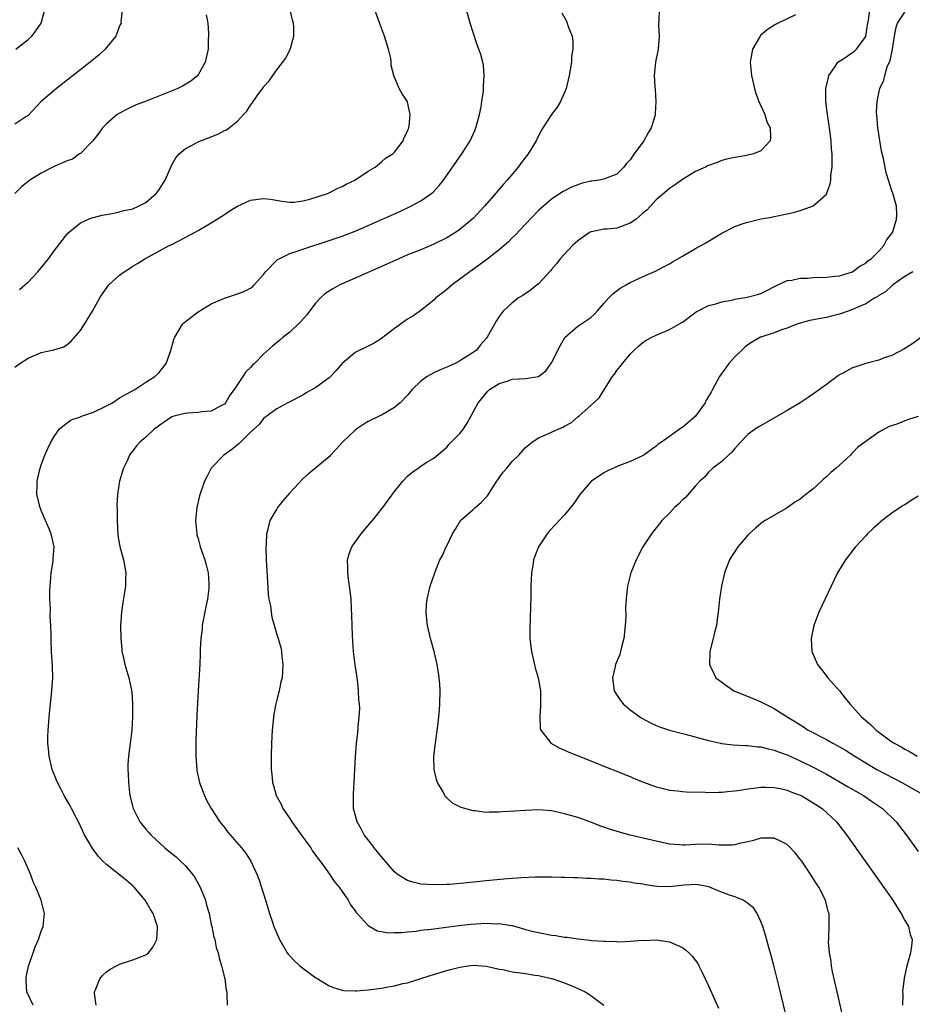
# Model space of a CAD drawing. Units: inches. Extents: x 2619000 to 2622000, y 1464000 to 1467000.
# Drawn here: x 2620144 to 2620280, y 1466693 to 1466844 of the extents above; entities that cross this region are included whole.
import ezdxf

# ---------------------------------------------------------------- set-up
doc = ezdxf.new("R2010")
doc.units = ezdxf.units.IN
doc.header["$MEASUREMENT"] = 0
doc.layers.add('LD26191464_10ft', color=111, linetype='Continuous')

msp = doc.modelspace()

# ---------------------------------------------------------------- linework, layer by layer
at = {"layer": 'LD26191464_10ft'}
for points, elevation in [([(2620159.37, 1466845), (2620159.2, 1466843.2), (2620159.21, 1466843), (2620159, 1466842.55), (2620158.59, 1466841.41), (2620158.42, 1466841), (2620157, 1466839.28), (2620156.79, 1466839), (2620155.86, 1466838.14), (2620154.51, 1466837), (2620149.37, 1466833), (2620149, 1466832.69), (2620147.02, 1466831), (2620145, 1466828.88), (2620144.69, 1466828.69), (2620143, 1466827.56)], 9360), ([(2620143, 1466790.42), (2620143.77, 1466791), (2620145, 1466791.81), (2620147, 1466792.66), (2620148.94, 1466793.06), (2620150.45, 1466793.55), (2620151, 1466793.9), (2620151.59, 1466794.41), (2620153, 1466796.02), (2620153.65, 1466797), (2620154.86, 1466799), (2620155.98, 1466801), (2620156.38, 1466801.62), (2620157.2, 1466802.8), (2620157.37, 1466803), (2620159, 1466804.47), (2620159.71, 1466805), (2620160.51, 1466805.49), (2620161, 1466805.85), (2620161.73, 1466806.27), (2620162.86, 1466807), (2620166.59, 1466809), (2620166.88, 1466809.12), (2620169, 1466810.26), (2620170.44, 1466811), (2620171, 1466811.32), (2620173, 1466812.46), (2620175, 1466813.74), (2620175.73, 1466814.27), (2620177, 1466815.04), (2620179, 1466815.93), (2620181, 1466816.21), (2620182.07, 1466816.07), (2620183.79, 1466815.79), (2620185, 1466815.63), (2620185.65, 1466815.65), (2620187, 1466815.83), (2620188.07, 1466816.07), (2620190.9, 1466817), (2620191, 1466817.05), (2620192.26, 1466817.74), (2620193, 1466818.05), (2620193.61, 1466818.39), (2620194.95, 1466819), (2620197, 1466820.38), (2620198.03, 1466821), (2620199, 1466821.77), (2620199.64, 1466822.36), (2620200.73, 1466823), (2620201, 1466823.27), (2620202.31, 1466825), (2620202.47, 1466825.53), (2620203, 1466826.46), (2620203.12, 1466826.88), (2620203.18, 1466827), (2620203.23, 1466827.23), (2620203.37, 1466829), (2620203, 1466830.92), (2620202.97, 1466831), (2620202.16, 1466832.16), (2620201.72, 1466833), (2620201, 1466834.74), (2620200.91, 1466835), (2620200.5, 1466836.5), (2620200.5, 1466837), (2620200.42, 1466837.58), (2620200.08, 1466839), (2620199.81, 1466839.81), (2620199.46, 1466841), (2620199, 1466842.19), (2620197.97, 1466845)], 9330), ([(2620143.12, 1466839), (2620145, 1466840.46), (2620145.58, 1466841), (2620146.19, 1466841.81), (2620147, 1466843), (2620147.58, 1466845)], 9370), ([(2620143.7, 1466802.3), (2620144.51, 1466803), (2620145, 1466803.44), (2620146.49, 1466805), (2620148.11, 1466807), (2620149, 1466808.22), (2620151.09, 1466810.91), (2620153, 1466812.49), (2620154.12, 1466813), (2620154.75, 1466813.25), (2620155, 1466813.3), (2620156.33, 1466813.67), (2620157.88, 1466813.88), (2620159, 1466814.14), (2620159.66, 1466814.34), (2620161, 1466814.63), (2620161.87, 1466815), (2620163, 1466815.6), (2620164.65, 1466817), (2620165, 1466817.49), (2620165.95, 1466819), (2620167, 1466821.34), (2620167.58, 1466822.42), (2620168.11, 1466823), (2620169, 1466823.79), (2620170.63, 1466824.63), (2620171, 1466824.84), (2620171.38, 1466825), (2620172.56, 1466825.44), (2620173.99, 1466826.01), (2620175, 1466826.56), (2620175.31, 1466826.69), (2620175.72, 1466827), (2620177, 1466828.03), (2620177.95, 1466829), (2620178.45, 1466829.55), (2620179, 1466830.47), (2620179.26, 1466830.74), (2620179.42, 1466831), (2620180.38, 1466832.38), (2620180.91, 1466833.09), (2620181, 1466833.25), (2620181.85, 1466834.15), (2620182.4, 1466835), (2620183, 1466835.84), (2620184.39, 1466837.61), (2620185.07, 1466839), (2620185.09, 1466839.09), (2620185.63, 1466841), (2620185.63, 1466842.37), (2620185.55, 1466843), (2620185.43, 1466843.43), (2620185.08, 1466845)], 9340), ([(2620155.41, 1466693), (2620155.17, 1466694.83), (2620155.17, 1466695), (2620155.32, 1466695.32), (2620155.96, 1466697), (2620156.44, 1466697.56), (2620157, 1466698.06), (2620157.53, 1466698.47), (2620158.52, 1466699), (2620159, 1466699.24), (2620161, 1466699.89), (2620162.47, 1466700.47), (2620163, 1466700.66), (2620163.41, 1466701), (2620164.11, 1466701.89), (2620164.66, 1466703), (2620164.77, 1466704.77), (2620164.81, 1466705), (2620164.11, 1466707), (2620163.68, 1466707.68), (2620162.92, 1466709), (2620161.24, 1466711), (2620161.12, 1466711.12), (2620160.05, 1466712.05), (2620159, 1466712.88), (2620157, 1466714.49), (2620156.43, 1466715), (2620155.73, 1466715.73), (2620154.79, 1466717), (2620153.65, 1466719), (2620152.71, 1466721), (2620152.35, 1466721.65), (2620151.65, 1466723), (2620151.44, 1466723.44), (2620150.51, 1466725), (2620150.02, 1466726.02), (2620149.49, 1466727), (2620149.36, 1466727.36), (2620148.71, 1466729), (2620148.24, 1466731), (2620148.15, 1466732.15), (2620148.05, 1466733), (2620148.04, 1466733.96), (2620148.07, 1466735), (2620148.17, 1466736.17), (2620148.22, 1466737), (2620148.65, 1466741), (2620148.8, 1466743), (2620148.76, 1466744.76), (2620148.61, 1466747), (2620148.56, 1466748.56), (2620148.55, 1466749.45), (2620148.49, 1466751), (2620148.37, 1466752.37), (2620148.41, 1466753.59), (2620148.33, 1466755), (2620148.35, 1466756.35), (2620148.42, 1466757.58), (2620148.55, 1466759), (2620148.82, 1466760.82), (2620148.82, 1466761.18), (2620148.98, 1466763), (2620148.56, 1466765), (2620148.25, 1466765.75), (2620147.47, 1466767.47), (2620147, 1466768.56), (2620146.83, 1466769), (2620146.37, 1466771), (2620146.42, 1466772.42), (2620146.41, 1466773), (2620146.5, 1466773.5), (2620146.84, 1466775), (2620147, 1466775.49), (2620147.56, 1466777), (2620148.01, 1466777.99), (2620148.5, 1466779), (2620149, 1466779.82), (2620149.79, 1466781), (2620151, 1466781.95), (2620151.6, 1466782.4), (2620153, 1466782.87), (2620153.08, 1466782.92), (2620153.31, 1466783), (2620155, 1466783.56), (2620157, 1466784.53), (2620157.91, 1466785), (2620159, 1466785.74), (2620161.33, 1466787), (2620163, 1466788.12), (2620164.38, 1466789), (2620165, 1466789.59), (2620166.11, 1466791), (2620166.82, 1466793), (2620167.3, 1466794.7), (2620167.41, 1466795), (2620168.11, 1466796.11), (2620168.6, 1466797), (2620168.79, 1466797.21), (2620171, 1466798.89), (2620173, 1466800.11), (2620175, 1466800.99), (2620177, 1466801.61), (2620177.99, 1466802.01), (2620179, 1466802.52), (2620179.28, 1466802.72), (2620179.56, 1466803), (2620181, 1466804.57), (2620181.31, 1466805), (2620183.14, 1466806.86), (2620183.38, 1466807), (2620185, 1466807.79), (2620186.15, 1466808.15), (2620187, 1466808.47), (2620191, 1466809.76), (2620191.92, 1466810.08), (2620193, 1466810.45), (2620195, 1466811.22), (2620197, 1466812.07), (2620201.8, 1466814.2), (2620203.49, 1466815), (2620205, 1466815.82), (2620206.71, 1466817), (2620206.87, 1466817.13), (2620207.84, 1466818.16), (2620208.49, 1466819), (2620211.28, 1466823), (2620212.55, 1466825), (2620213.32, 1466826.68), (2620213.44, 1466827), (2620213.99, 1466829), (2620214.22, 1466830.22), (2620214.36, 1466831), (2620214.59, 1466832.59), (2620214.62, 1466833), (2620214.59, 1466833.41), (2620214.71, 1466835), (2620214.58, 1466836.58), (2620214.48, 1466837), (2620214.17, 1466838.17), (2620213.91, 1466839), (2620213.65, 1466839.65), (2620213, 1466841.56), (2620212.54, 1466843), (2620211.99, 1466845)], 9320), ([(2620241.43, 1466845), (2620241.4, 1466843.4), (2620241.34, 1466843), (2620241.34, 1466842.66), (2620241.46, 1466841), (2620241.28, 1466839), (2620240.88, 1466837), (2620240.7, 1466835), (2620240.77, 1466833.23), (2620240.82, 1466832.82), (2620240.93, 1466831), (2620240.82, 1466829.18), (2620240.83, 1466829), (2620240.79, 1466828.79), (2620240.24, 1466827), (2620239.75, 1466826.25), (2620239.11, 1466825), (2620237.62, 1466823), (2620237, 1466822.11), (2620236.45, 1466821.55), (2620236.04, 1466821), (2620235, 1466819.93), (2620233.26, 1466819.26), (2620233, 1466819.14), (2620232.26, 1466819), (2620231.16, 1466818.84), (2620231, 1466818.83), (2620229.53, 1466818.47), (2620229, 1466818.3), (2620228.05, 1466817.95), (2620226.75, 1466817.25), (2620225, 1466816.11), (2620223, 1466814.36), (2620221, 1466812.29), (2620219.42, 1466810.58), (2620219, 1466810.18), (2620218.42, 1466809.58), (2620217.78, 1466809), (2620217, 1466808.33), (2620215.12, 1466806.88), (2620212.5, 1466805), (2620211, 1466803.86), (2620209.79, 1466803), (2620209, 1466802.29), (2620208.26, 1466801.74), (2620207.33, 1466801), (2620207, 1466800.66), (2620205, 1466799.1), (2620203.79, 1466798.21), (2620203, 1466797.76), (2620201, 1466796.35), (2620199, 1466794.81), (2620197.89, 1466794.11), (2620197, 1466793.63), (2620195, 1466792.68), (2620193, 1466791), (2620192.1, 1466789.9), (2620191.23, 1466789), (2620191, 1466788.79), (2620189, 1466787.31), (2620187.5, 1466786.5), (2620187, 1466786.18), (2620184.71, 1466785), (2620183, 1466784.09), (2620181.56, 1466783), (2620181, 1466782.59), (2620180.3, 1466781.7), (2620179, 1466780.5), (2620177.45, 1466779), (2620177.24, 1466778.76), (2620177, 1466778.57), (2620176.16, 1466777.84), (2620174.92, 1466777), (2620173, 1466775.01), (2620172.3, 1466773.7), (2620171.97, 1466773), (2620171.2, 1466770.8), (2620170.79, 1466769), (2620170.61, 1466767), (2620170.79, 1466765), (2620170.82, 1466764.82), (2620171, 1466764.27), (2620171.25, 1466763.25), (2620171.33, 1466763), (2620172.03, 1466761), (2620172.24, 1466760.24), (2620172.53, 1466759), (2620172.61, 1466757.39), (2620172.65, 1466757), (2620172.63, 1466756.63), (2620172.43, 1466755), (2620172.17, 1466753.83), (2620171.62, 1466751), (2620171.59, 1466750.41), (2620171.4, 1466749), (2620171.33, 1466747.33), (2620171.33, 1466746.67), (2620171.26, 1466745), (2620170.99, 1466741.01), (2620170.78, 1466737.22), (2620170.66, 1466733.34), (2620170.64, 1466731), (2620170.77, 1466729), (2620170.8, 1466728.8), (2620171.18, 1466727), (2620171.32, 1466726.68), (2620171.96, 1466725), (2620172.29, 1466724.29), (2620173.01, 1466723.01), (2620174.3, 1466721), (2620175, 1466720.1), (2620175.47, 1466719.47), (2620177.63, 1466717), (2620178.25, 1466716.25), (2620179.06, 1466715), (2620179.95, 1466713), (2620180.25, 1466712.24), (2620181.28, 1466709), (2620181.72, 1466707.72), (2620181.9, 1466707), (2620182.34, 1466705.66), (2620182.58, 1466705), (2620183.42, 1466703), (2620184.6, 1466701), (2620184.77, 1466700.77), (2620185.74, 1466699.74), (2620186.55, 1466699), (2620187, 1466698.64), (2620189, 1466697.17), (2620189.26, 1466697), (2620190.33, 1466696.33), (2620191, 1466695.95), (2620191.67, 1466695.67), (2620193, 1466695.27), (2620193.24, 1466695.24), (2620195, 1466695.17), (2620195.18, 1466695.18), (2620197, 1466695.35), (2620199, 1466695.6), (2620199.75, 1466695.75), (2620201, 1466695.93), (2620202.27, 1466696.27), (2620203, 1466696.42), (2620206.47, 1466697.53), (2620209, 1466698.28), (2620209.58, 1466698.42), (2620211, 1466698.8), (2620212.26, 1466699), (2620213, 1466699.1), (2620215.04, 1466698.96), (2620217, 1466698.49), (2620217.58, 1466698.42), (2620219, 1466698.1), (2620221, 1466697.82), (2620222.43, 1466697.57), (2620223, 1466697.5), (2620225, 1466697.06), (2620225.2, 1466697), (2620226.54, 1466696.54), (2620227.98, 1466695.98), (2620229.37, 1466695.37), (2620230.13, 1466695), (2620230.68, 1466694.68), (2620231, 1466694.48), (2620232.97, 1466693)], 9300), ([(2620261.72, 1466687.72), (2620259.77, 1466695.77), (2620259, 1466698.85), (2620258.55, 1466700.55), (2620258.2, 1466701.8), (2620257.69, 1466703.69), (2620257.29, 1466705), (2620257, 1466705.78), (2620256.42, 1466707), (2620255.84, 1466707.84), (2620255, 1466708.51), (2620254.74, 1466708.74), (2620254.26, 1466709), (2620253.4, 1466709.4), (2620253, 1466709.51), (2620252.21, 1466709.79), (2620250.46, 1466710.46), (2620249.04, 1466711.04), (2620247.38, 1466711.38), (2620247, 1466711.42), (2620245.33, 1466711.33), (2620243, 1466711.07), (2620241.13, 1466711.13), (2620239.37, 1466711.37), (2620239, 1466711.45), (2620237.64, 1466711.64), (2620237, 1466711.76), (2620235.88, 1466711.88), (2620235, 1466712.01), (2620234.08, 1466712.08), (2620233, 1466712.21), (2620232.23, 1466712.23), (2620231, 1466712.33), (2620230.34, 1466712.34), (2620229, 1466712.41), (2620228.41, 1466712.41), (2620227, 1466712.49), (2620226.49, 1466712.49), (2620225, 1466712.56), (2620222.55, 1466712.55), (2620220.44, 1466712.44), (2620218.26, 1466712.26), (2620215, 1466711.96), (2620211.6, 1466711.6), (2620209.43, 1466711.43), (2620209, 1466711.4), (2620207, 1466711.35), (2620205, 1466711.47), (2620203.78, 1466711.78), (2620203, 1466712.01), (2620202.37, 1466712.37), (2620201.42, 1466713), (2620201, 1466713.34), (2620199, 1466715.63), (2620198.4, 1466716.4), (2620197.91, 1466717), (2620197.53, 1466717.53), (2620196.39, 1466719), (2620195.93, 1466719.93), (2620195.3, 1466721), (2620195, 1466722.13), (2620194.75, 1466723), (2620194.71, 1466725), (2620194.72, 1466725.28), (2620194.84, 1466727), (2620195.03, 1466730.97), (2620195.2, 1466733), (2620195.4, 1466734.6), (2620195.43, 1466735.43), (2620195.61, 1466737), (2620195.68, 1466738.32), (2620195.64, 1466739), (2620195.57, 1466739.57), (2620195.52, 1466741), (2620195.34, 1466742.66), (2620194.99, 1466744.99), (2620194.72, 1466747), (2620194.57, 1466749.43), (2620194.5, 1466752.5), (2620194.42, 1466753.58), (2620194.36, 1466755), (2620194.25, 1466756.25), (2620193.96, 1466758.04), (2620193.86, 1466759), (2620193.89, 1466759.89), (2620193.83, 1466761), (2620194.08, 1466761.92), (2620194.47, 1466763), (2620195.89, 1466765), (2620197, 1466766.23), (2620197.65, 1466767), (2620199.24, 1466769), (2620201, 1466771.45), (2620202.27, 1466773), (2620203, 1466773.8), (2620203.66, 1466774.34), (2620204.64, 1466775), (2620205, 1466775.3), (2620205.85, 1466775.85), (2620207, 1466776.53), (2620208.36, 1466777.64), (2620209, 1466778.23), (2620209.34, 1466778.66), (2620209.66, 1466779), (2620211, 1466780.3), (2620211.56, 1466781), (2620212.13, 1466781.87), (2620213.76, 1466785), (2620214.36, 1466785.64), (2620215, 1466786.46), (2620215.25, 1466786.75), (2620215.51, 1466787), (2620217, 1466787.94), (2620218.36, 1466788.36), (2620219, 1466788.59), (2620221, 1466788.7), (2620223, 1466789.02), (2620224.14, 1466789.86), (2620225, 1466791.09), (2620226.32, 1466793.68), (2620227.05, 1466794.95), (2620229, 1466796.68), (2620229.49, 1466797), (2620231, 1466798.04), (2620231.51, 1466798.49), (2620231.99, 1466799), (2620233, 1466800.16), (2620233.77, 1466801), (2620234.38, 1466801.62), (2620235.49, 1466802.51), (2620236.38, 1466803), (2620237, 1466803.38), (2620237.68, 1466803.68), (2620239, 1466804.3), (2620241, 1466805.16), (2620242.19, 1466805.81), (2620243, 1466806.22), (2620243.48, 1466806.52), (2620245, 1466807.4), (2620247, 1466808.55), (2620248.58, 1466809.42), (2620251, 1466810.91), (2620253, 1466811.9), (2620254.41, 1466812.41), (2620255, 1466812.6), (2620257, 1466813.07), (2620258.66, 1466813.34), (2620259, 1466813.44), (2620261, 1466813.87), (2620262.13, 1466814.13), (2620263, 1466814.37), (2620263.47, 1466814.53), (2620265, 1466815.07), (2620265.76, 1466815.76), (2620267, 1466816.84), (2620267.09, 1466817), (2620267.59, 1466818.41), (2620267.67, 1466819), (2620267.7, 1466819.7), (2620267.86, 1466821), (2620267.89, 1466822.11), (2620267.86, 1466823), (2620267.78, 1466823.78), (2620267.71, 1466825), (2620267.47, 1466827), (2620267.19, 1466829), (2620266.93, 1466831), (2620266.91, 1466833), (2620267.3, 1466834.7), (2620267.39, 1466835), (2620268.35, 1466836.35), (2620268.77, 1466837), (2620268.88, 1466837.12), (2620269.49, 1466837.49), (2620271, 1466838.47), (2620271.3, 1466838.7), (2620271.62, 1466839), (2620273, 1466840.96), (2620273.29, 1466842.71), (2620273.32, 1466843), (2620273.41, 1466843.41), (2620273.64, 1466845)], 9280), ([(2620172.24, 1466844.24), (2620172.47, 1466843), (2620172.58, 1466841.42), (2620172.58, 1466841), (2620172.55, 1466840.55), (2620172.52, 1466839), (2620172.08, 1466837), (2620170.97, 1466835), (2620169.87, 1466834.13), (2620168.63, 1466833.37), (2620167.87, 1466833), (2620166.38, 1466832.38), (2620163.07, 1466831.07), (2620161.52, 1466830.48), (2620160.15, 1466829.85), (2620159, 1466829.24), (2620158.64, 1466829), (2620157, 1466827.62), (2620156.4, 1466827), (2620155.82, 1466826.18), (2620154.89, 1466825), (2620153, 1466823.09), (2620152.89, 1466823), (2620151.78, 1466822.22), (2620151, 1466821.94), (2620149.11, 1466821.11), (2620147, 1466820.08), (2620145.29, 1466819), (2620144.01, 1466817.99), (2620143, 1466816.94)], 9350), ([(2620226.57, 1466844.57), (2620227.27, 1466843.27), (2620227.38, 1466843), (2620227.55, 1466842.45), (2620228.13, 1466841), (2620228.24, 1466840.24), (2620228.24, 1466839), (2620228.07, 1466837.93), (2620228.03, 1466837), (2620227.86, 1466835.86), (2620227.7, 1466835), (2620227.23, 1466833), (2620227, 1466832.38), (2620226.36, 1466831), (2620225.86, 1466830.14), (2620225, 1466829), (2620223.69, 1466827), (2620223.43, 1466826.57), (2620223, 1466825.74), (2620222.76, 1466825.24), (2620222.66, 1466825), (2620221.44, 1466823), (2620220.36, 1466821.64), (2620219.9, 1466821), (2620218.23, 1466819), (2620217.64, 1466818.36), (2620216.51, 1466817), (2620214.75, 1466815), (2620213, 1466813.16), (2620212.84, 1466813), (2620211, 1466811.47), (2620210.3, 1466811), (2620209, 1466810.19), (2620207, 1466809.2), (2620205, 1466808.37), (2620203, 1466807.57), (2620201.64, 1466807), (2620199.83, 1466806.17), (2620195, 1466804.01), (2620193, 1466803.17), (2620192.63, 1466803), (2620191.58, 1466802.42), (2620190.37, 1466801.63), (2620189.69, 1466801), (2620189, 1466800.26), (2620188.01, 1466799), (2620187.58, 1466798.42), (2620186.66, 1466797.34), (2620185, 1466795.76), (2620184.01, 1466795), (2620183.46, 1466794.54), (2620182.34, 1466793.66), (2620181, 1466792.43), (2620179.62, 1466791), (2620179.28, 1466790.72), (2620179, 1466790.39), (2620178.28, 1466789.72), (2620177.82, 1466789), (2620177, 1466787.79), (2620176.49, 1466787), (2620175.84, 1466786.16), (2620175.18, 1466785), (2620175, 1466784.8), (2620174.58, 1466784.58), (2620173, 1466783.69), (2620171.6, 1466783.6), (2620171, 1466783.49), (2620169.43, 1466783.43), (2620169, 1466783.38), (2620167.49, 1466783), (2620167.12, 1466782.88), (2620167, 1466782.83), (2620165, 1466781.48), (2620164.74, 1466781.26), (2620164.35, 1466781), (2620163, 1466779.73), (2620162.06, 1466779), (2620161.58, 1466778.42), (2620161, 1466777.65), (2620160.71, 1466777.29), (2620160.52, 1466777), (2620160.13, 1466776.13), (2620159.59, 1466775), (2620159.44, 1466774.56), (2620158.97, 1466773), (2620158.67, 1466771), (2620158.59, 1466769.41), (2620158.64, 1466768.64), (2620158.63, 1466767), (2620158.74, 1466764.74), (2620159.02, 1466763.02), (2620159.57, 1466761), (2620159.95, 1466759), (2620159.91, 1466758.09), (2620159.9, 1466757), (2620159.71, 1466755.71), (2620159.49, 1466754.51), (2620159.28, 1466753), (2620159.14, 1466751), (2620159.16, 1466749), (2620159.31, 1466747.31), (2620159.36, 1466747), (2620159.49, 1466746.51), (2620159.81, 1466745), (2620160.42, 1466743), (2620160.85, 1466740.85), (2620160.96, 1466739), (2620160.95, 1466737), (2620160.84, 1466735), (2620160.66, 1466733.34), (2620160.37, 1466731), (2620160.27, 1466729.73), (2620160.26, 1466729), (2620160.31, 1466728.31), (2620160.34, 1466727), (2620160.51, 1466725.49), (2620160.58, 1466725), (2620161, 1466723.25), (2620161.07, 1466723), (2620162.11, 1466721), (2620163, 1466719.88), (2620163.41, 1466719.41), (2620163.75, 1466719), (2620165.91, 1466717), (2620166.52, 1466716.52), (2620167.62, 1466715.62), (2620168.31, 1466715), (2620169, 1466714.33), (2620170.14, 1466713), (2620170.48, 1466712.47), (2620171.33, 1466711), (2620172.12, 1466709), (2620172.28, 1466708.28), (2620172.66, 1466707), (2620173, 1466705.33), (2620173.08, 1466705), (2620173.39, 1466703.38), (2620173.54, 1466703), (2620173.77, 1466701.77), (2620174.03, 1466701), (2620174.19, 1466700.19), (2620174.56, 1466699), (2620175.06, 1466697), (2620175.3, 1466695.3), (2620175.36, 1466695), (2620175.4, 1466694.6), (2620175.43, 1466693)], 9310), ([(2620262.26, 1466844.26), (2620259.61, 1466843), (2620259.22, 1466842.78), (2620258.01, 1466841.99), (2620256.93, 1466841.07), (2620256.86, 1466841), (2620255.7, 1466839), (2620255.36, 1466837), (2620255.53, 1466835), (2620255.99, 1466833), (2620256.22, 1466832.22), (2620256.66, 1466831), (2620257.58, 1466829), (2620257.92, 1466827.92), (2620258.41, 1466827), (2620258.47, 1466825.53), (2620258.41, 1466825), (2620257, 1466823.48), (2620255.84, 1466823), (2620254.77, 1466822.77), (2620253, 1466822.47), (2620251.79, 1466822.21), (2620251, 1466821.99), (2620250.31, 1466821.69), (2620249, 1466821.25), (2620248.84, 1466821.16), (2620248.52, 1466821), (2620247, 1466820.31), (2620245, 1466819.12), (2620243.77, 1466818.23), (2620243, 1466817.74), (2620242.63, 1466817.37), (2620241, 1466816.01), (2620239.58, 1466814.42), (2620239, 1466813.98), (2620237.88, 1466813), (2620237, 1466812.41), (2620235, 1466811.68), (2620233.49, 1466811.49), (2620233, 1466811.49), (2620231.11, 1466811.11), (2620231, 1466811.11), (2620230.81, 1466811), (2620229, 1466809.71), (2620228.63, 1466809.37), (2620228.2, 1466809), (2620226.33, 1466807), (2620225.76, 1466806.24), (2620225, 1466805.33), (2620224.86, 1466805.14), (2620223, 1466803.14), (2620221.79, 1466802.21), (2620220.6, 1466801.4), (2620219.95, 1466801), (2620219, 1466800.25), (2620217.62, 1466799), (2620217, 1466798.19), (2620216.55, 1466797.45), (2620216.28, 1466797), (2620215.18, 1466795), (2620215, 1466794.82), (2620214.16, 1466793.84), (2620213.48, 1466793), (2620213, 1466792.66), (2620211, 1466791.38), (2620210.26, 1466791), (2620209, 1466790.42), (2620207.96, 1466790.04), (2620207, 1466789.56), (2620206, 1466789), (2620205, 1466788.3), (2620203.71, 1466787), (2620203, 1466786.18), (2620201.86, 1466785), (2620201, 1466784.25), (2620199, 1466783.12), (2620198.74, 1466783), (2620197, 1466782.11), (2620196.29, 1466781.71), (2620195.23, 1466781), (2620195, 1466780.82), (2620193.06, 1466779), (2620192.11, 1466777.89), (2620191.22, 1466777), (2620191, 1466776.73), (2620189, 1466775.04), (2620187.88, 1466774.12), (2620187, 1466773.36), (2620185, 1466771.24), (2620183.96, 1466770.04), (2620183.13, 1466769), (2620183, 1466768.8), (2620181.97, 1466767), (2620181.67, 1466765.67), (2620181.46, 1466765), (2620181.41, 1466763.41), (2620181.36, 1466763), (2620181.41, 1466761), (2620181.59, 1466757.59), (2620181.72, 1466755.72), (2620181.82, 1466755), (2620182.04, 1466753.96), (2620182.14, 1466753), (2620182.26, 1466752.26), (2620183, 1466749.61), (2620183.2, 1466749), (2620183.61, 1466747.61), (2620183.71, 1466747), (2620183.78, 1466746.22), (2620183.93, 1466745), (2620183.81, 1466743), (2620183.65, 1466742.35), (2620183.36, 1466741), (2620183, 1466739.64), (2620182.86, 1466739), (2620182.56, 1466737.44), (2620182.3, 1466735), (2620182.19, 1466733), (2620182.13, 1466731), (2620182.13, 1466729.87), (2620182.17, 1466729), (2620182.28, 1466728.28), (2620182.38, 1466727), (2620182.52, 1466726.52), (2620182.91, 1466725), (2620183.66, 1466723.66), (2620183.95, 1466723), (2620185, 1466721.5), (2620185.31, 1466721), (2620187, 1466718.63), (2620188.22, 1466717), (2620188.49, 1466716.49), (2620189, 1466715.84), (2620189.34, 1466715.34), (2620189.63, 1466715), (2620191.09, 1466713), (2620191.82, 1466711.82), (2620192.55, 1466711), (2620193, 1466710.33), (2620193.94, 1466709), (2620194.29, 1466708.29), (2620195, 1466707.41), (2620195.15, 1466707.15), (2620195.32, 1466707), (2620197, 1466705.16), (2620198.35, 1466704.35), (2620199, 1466704.26), (2620200.03, 1466704.03), (2620201, 1466704.09), (2620202.07, 1466704.07), (2620203, 1466704.21), (2620204.3, 1466704.3), (2620205, 1466704.42), (2620206.6, 1466704.6), (2620207, 1466704.66), (2620210.84, 1466705.16), (2620212.66, 1466705.34), (2620215, 1466705.49), (2620216.58, 1466705.42), (2620217, 1466705.44), (2620218.86, 1466705.14), (2620219, 1466705.13), (2620219.52, 1466705), (2620221, 1466704.56), (2620222.23, 1466704.23), (2620223, 1466704.06), (2620225, 1466703.7), (2620225.63, 1466703.63), (2620227, 1466703.38), (2620227.36, 1466703.36), (2620229, 1466703.1), (2620230.91, 1466702.92), (2620231.12, 1466702.88), (2620233, 1466702.77), (2620233.26, 1466702.74), (2620235, 1466702.72), (2620235.32, 1466702.68), (2620237, 1466702.76), (2620238.9, 1466702.9), (2620239.12, 1466702.88), (2620241, 1466702.95), (2620243, 1466702.68), (2620245, 1466701.8), (2620245.46, 1466701.46), (2620245.98, 1466701), (2620246.47, 1466700.47), (2620247, 1466699.82), (2620247.33, 1466699.33), (2620247.51, 1466699), (2620248.02, 1466697.98), (2620249, 1466695.96), (2620250.52, 1466692.52)], 9290), ([(2620269.48, 1466691.48), (2620268.63, 1466695), (2620267.94, 1466698.06), (2620267.77, 1466699), (2620267.71, 1466699.71), (2620267.46, 1466701), (2620267.34, 1466702.66), (2620267.35, 1466703), (2620267.38, 1466703.38), (2620267.44, 1466705), (2620267.4, 1466707), (2620267.29, 1466707.29), (2620266.84, 1466709), (2620265.83, 1466711), (2620265.5, 1466711.5), (2620264.57, 1466713), (2620263.22, 1466715), (2620263, 1466715.3), (2620262.24, 1466716.24), (2620261.28, 1466717.28), (2620261, 1466717.54), (2620259.99, 1466718.01), (2620259, 1466718.51), (2620257.52, 1466718.48), (2620257, 1466718.49), (2620255.87, 1466718.13), (2620255, 1466717.94), (2620253.68, 1466717.68), (2620253, 1466717.48), (2620252.59, 1466717.4), (2620251, 1466717.44), (2620250.57, 1466717.43), (2620249, 1466717.58), (2620247, 1466717.55), (2620245.42, 1466717.42), (2620245, 1466717.42), (2620244.53, 1466717.47), (2620243, 1466717.57), (2620241, 1466718.02), (2620237, 1466718.96), (2620235.39, 1466719.39), (2620233.87, 1466719.87), (2620233, 1466720.19), (2620232.39, 1466720.39), (2620231, 1466720.92), (2620229, 1466721.63), (2620228.08, 1466721.92), (2620227, 1466722.23), (2620225.43, 1466722.57), (2620225, 1466722.65), (2620223, 1466722.8), (2620221, 1466722.73), (2620219.39, 1466722.61), (2620217.5, 1466722.5), (2620217, 1466722.46), (2620215.53, 1466722.47), (2620215, 1466722.43), (2620213.35, 1466722.65), (2620213, 1466722.65), (2620211.18, 1466723.18), (2620211, 1466723.28), (2620209.84, 1466723.84), (2620209, 1466724.66), (2620208.81, 1466724.81), (2620208.44, 1466725.56), (2620207.59, 1466727), (2620207.43, 1466727.43), (2620207.08, 1466729), (2620207.02, 1466731), (2620207.25, 1466733), (2620207.64, 1466735.64), (2620207.79, 1466737), (2620207.87, 1466738.13), (2620207.95, 1466739), (2620207.99, 1466741), (2620207.93, 1466742.07), (2620207.85, 1466743), (2620207.73, 1466743.73), (2620207.54, 1466745), (2620207.07, 1466747), (2620206.51, 1466749), (2620206.04, 1466751), (2620205.96, 1466751.96), (2620205.84, 1466753), (2620205.88, 1466754.12), (2620205.97, 1466755), (2620206.31, 1466756.31), (2620206.46, 1466757), (2620207.15, 1466759), (2620207.95, 1466761), (2620208.32, 1466761.68), (2620208.92, 1466763), (2620209, 1466763.15), (2620209.88, 1466765), (2620210.3, 1466765.7), (2620211.11, 1466767), (2620213, 1466768.67), (2620213.33, 1466769), (2620214.26, 1466769.74), (2620215, 1466770.56), (2620215.22, 1466770.78), (2620216, 1466772), (2620216.66, 1466773), (2620216.78, 1466773.22), (2620217, 1466773.54), (2620217.63, 1466774.37), (2620218.15, 1466775), (2620219, 1466776), (2620219.99, 1466777), (2620221, 1466778.17), (2620222.05, 1466779), (2620223, 1466779.64), (2620224.08, 1466780.08), (2620225, 1466780.48), (2620226.12, 1466781), (2620226.75, 1466781.25), (2620227, 1466781.41), (2620228.04, 1466781.96), (2620229, 1466782.83), (2620229.24, 1466783), (2620231, 1466784.57), (2620232.25, 1466785.75), (2620233.07, 1466787.07), (2620234.33, 1466789), (2620234.62, 1466789.38), (2620235, 1466789.9), (2620235.49, 1466790.51), (2620235.82, 1466791), (2620237, 1466792.41), (2620237.57, 1466793), (2620238.33, 1466793.67), (2620239, 1466794.24), (2620239.46, 1466794.54), (2620240.32, 1466795), (2620241, 1466795.32), (2620243, 1466796.17), (2620244.81, 1466797.19), (2620245, 1466797.31), (2620247.12, 1466798.88), (2620247.3, 1466799), (2620249, 1466799.85), (2620250.12, 1466800.12), (2620251, 1466800.43), (2620252.74, 1466800.74), (2620253, 1466800.81), (2620254.89, 1466801.11), (2620256.49, 1466801.51), (2620257, 1466801.7), (2620257.88, 1466802.12), (2620259.19, 1466802.81), (2620261, 1466803.65), (2620261.74, 1466803.74), (2620263, 1466804.02), (2620264.05, 1466804.05), (2620265, 1466804.11), (2620267, 1466804.17), (2620268.31, 1466804.31), (2620269, 1466804.4), (2620271, 1466804.99), (2620272.12, 1466805.88), (2620273, 1466806.34), (2620273.34, 1466806.66), (2620273.84, 1466807), (2620275, 1466808.17), (2620275.77, 1466809), (2620276.17, 1466809.83), (2620277.08, 1466811), (2620277.13, 1466811.13), (2620277.73, 1466813), (2620277.75, 1466813.75), (2620277.69, 1466815), (2620277.14, 1466817), (2620277, 1466817.38), (2620276.49, 1466819), (2620276.12, 1466820.12), (2620275.72, 1466822.28), (2620275.42, 1466823.42), (2620274.88, 1466827), (2620274.69, 1466829), (2620274.67, 1466829.33), (2620274.75, 1466831), (2620275, 1466832.27), (2620275.17, 1466833), (2620275.75, 1466834.25), (2620275.93, 1466835), (2620276.29, 1466836.29), (2620276.75, 1466837.25), (2620277.08, 1466839), (2620277.41, 1466841), (2620277.66, 1466842.34), (2620277.88, 1466843), (2620279, 1466844.68)], 9270), ([(2620280.2, 1466805), (2620279, 1466804.26), (2620277.16, 1466803), (2620277, 1466802.88), (2620276.05, 1466801.95), (2620275, 1466801.36), (2620274.81, 1466801.19), (2620274.42, 1466801), (2620273, 1466800.09), (2620271.45, 1466799.45), (2620271, 1466799.22), (2620270.3, 1466799), (2620269, 1466798.52), (2620267.79, 1466798.21), (2620267, 1466798.04), (2620266.11, 1466797.89), (2620264.45, 1466797.55), (2620263, 1466797.17), (2620262.49, 1466797), (2620261, 1466796.41), (2620260.12, 1466796.12), (2620259, 1466795.69), (2620257, 1466795.04), (2620256.91, 1466795), (2620255.7, 1466794.3), (2620255, 1466793.84), (2620254.53, 1466793.47), (2620254.01, 1466793), (2620253, 1466792.02), (2620252.09, 1466791), (2620251.65, 1466790.35), (2620251, 1466789.5), (2620250.68, 1466789), (2620249.61, 1466787), (2620249.37, 1466786.63), (2620249, 1466785.93), (2620248.63, 1466785.37), (2620248.45, 1466785), (2620247, 1466782.94), (2620245, 1466781.21), (2620244.85, 1466781.15), (2620243, 1466779.82), (2620241.82, 1466779), (2620241.31, 1466778.69), (2620241, 1466778.35), (2620239.09, 1466777), (2620239, 1466776.94), (2620237, 1466776.01), (2620235.4, 1466775.4), (2620233.45, 1466774.55), (2620233, 1466774.29), (2620231.08, 1466773), (2620231, 1466772.93), (2620229.3, 1466771), (2620228.38, 1466769.62), (2620227, 1466767.88), (2620226.18, 1466767), (2620225.58, 1466766.42), (2620224.64, 1466765.36), (2620224.35, 1466765), (2620223, 1466763.01), (2620222.44, 1466761.56), (2620222.26, 1466761), (2620222.12, 1466760.12), (2620221.91, 1466759), (2620221.82, 1466757), (2620221.81, 1466755), (2620221.77, 1466754.23), (2620221.71, 1466751.71), (2620221.66, 1466751), (2620221.7, 1466749.7), (2620221.69, 1466749), (2620221.94, 1466747), (2620222.52, 1466744.52), (2620222.97, 1466743), (2620223.29, 1466741), (2620223.3, 1466739.3), (2620223.32, 1466738.68), (2620223.19, 1466737), (2620223.25, 1466735.25), (2620223.34, 1466735), (2620224.68, 1466733.32), (2620224.9, 1466733), (2620226.25, 1466732.25), (2620227, 1466731.95), (2620227.63, 1466731.63), (2620230.49, 1466730.49), (2620232.14, 1466729.86), (2620234.26, 1466729), (2620235, 1466728.72), (2620236.21, 1466728.21), (2620237, 1466727.9), (2620237.63, 1466727.63), (2620239.06, 1466727.06), (2620241, 1466726.33), (2620241.86, 1466726.14), (2620243, 1466725.83), (2620244.27, 1466725.73), (2620245, 1466725.63), (2620245.59, 1466725.59), (2620248.48, 1466725.52), (2620249, 1466725.49), (2620250.49, 1466725.51), (2620251, 1466725.5), (2620252.35, 1466725.65), (2620253, 1466725.7), (2620253.81, 1466725.81), (2620255, 1466726.03), (2620255.85, 1466726.15), (2620257, 1466726.28), (2620257.72, 1466726.28), (2620259, 1466726.23), (2620259.94, 1466726.06), (2620261, 1466725.81), (2620261.57, 1466725.57), (2620263, 1466725.07), (2620263.14, 1466725), (2620265, 1466723.91), (2620266.36, 1466723), (2620268.52, 1466721), (2620270.09, 1466719), (2620272.93, 1466715), (2620277.13, 1466709), (2620277.84, 1466707.84), (2620278.43, 1466707), (2620279, 1466705.91), (2620279.53, 1466705), (2620279.79, 1466703.79), (2620280.09, 1466703), (2620280.02, 1466701.98), (2620279.87, 1466701), (2620279.23, 1466698.77), (2620278.89, 1466697.11), (2620278.65, 1466695), (2620278.67, 1466694.67), (2620278.64, 1466693)], 9260), ([(2620281.51, 1466795), (2620280.05, 1466793.95), (2620278.81, 1466793.19), (2620277, 1466792.21), (2620275.84, 1466791.84), (2620275, 1466791.52), (2620273, 1466790.99), (2620271.5, 1466790.5), (2620271, 1466790.32), (2620269.5, 1466789.5), (2620269, 1466789.25), (2620268.85, 1466789.15), (2620268.66, 1466789), (2620267, 1466787.79), (2620265.96, 1466787), (2620265.4, 1466786.6), (2620264.19, 1466785.81), (2620263, 1466784.97), (2620261, 1466783.79), (2620256.67, 1466781.33), (2620256.14, 1466781), (2620255, 1466780.14), (2620253.86, 1466779), (2620253.48, 1466778.52), (2620253, 1466778.01), (2620252.56, 1466777.44), (2620252.05, 1466777), (2620251, 1466776.02), (2620249.65, 1466775), (2620249, 1466774.41), (2620248.36, 1466773.64), (2620247.65, 1466773), (2620247, 1466772.31), (2620245.45, 1466770.55), (2620245, 1466770.16), (2620244.45, 1466769.55), (2620243.8, 1466769), (2620243, 1466768.12), (2620241.87, 1466767), (2620241.48, 1466766.52), (2620241, 1466765.88), (2620240.25, 1466765), (2620238.97, 1466763), (2620237.95, 1466761), (2620237.12, 1466759), (2620236.59, 1466757), (2620236.57, 1466756.57), (2620236.4, 1466755), (2620236.32, 1466753.68), (2620236.36, 1466752.36), (2620236.27, 1466751), (2620236.04, 1466749), (2620235.69, 1466747.69), (2620235.55, 1466747), (2620235.43, 1466746.57), (2620234.77, 1466745), (2620234.71, 1466744.71), (2620234.29, 1466743), (2620234.58, 1466741), (2620234.72, 1466740.72), (2620235.52, 1466739.52), (2620235.92, 1466739), (2620237, 1466738.11), (2620238.47, 1466737), (2620238.8, 1466736.8), (2620240.11, 1466736.11), (2620241, 1466735.7), (2620241.51, 1466735.51), (2620243, 1466735), (2620245, 1466734.49), (2620246.16, 1466734.16), (2620248.43, 1466733.57), (2620249, 1466733.4), (2620250.83, 1466733), (2620250.97, 1466732.97), (2620252.75, 1466732.75), (2620254.64, 1466732.64), (2620255, 1466732.65), (2620256.46, 1466732.46), (2620257, 1466732.45), (2620258.12, 1466732.12), (2620259, 1466731.95), (2620259.67, 1466731.67), (2620261, 1466731.2), (2620263, 1466730.31), (2620265, 1466729.35), (2620267, 1466728.29), (2620270.33, 1466726.33), (2620272.67, 1466725), (2620274.06, 1466724.06), (2620275.58, 1466723), (2620277.64, 1466721), (2620279.19, 1466719), (2620281, 1466716.46)], 9250), ([(2620281, 1466782.92), (2620279.55, 1466782.45), (2620279, 1466782.22), (2620277.74, 1466781.74), (2620276.61, 1466781.39), (2620275, 1466780.52), (2620271.8, 1466778.2), (2620271, 1466777.33), (2620270.82, 1466777.18), (2620270.67, 1466777), (2620269, 1466775.48), (2620268.5, 1466775), (2620267.66, 1466774.34), (2620267, 1466773.68), (2620266.61, 1466773.39), (2620266.25, 1466773), (2620265, 1466771.87), (2620263.39, 1466770.61), (2620263, 1466770.26), (2620262.2, 1466769.8), (2620261, 1466768.96), (2620257.65, 1466767), (2620257.25, 1466766.75), (2620257, 1466766.56), (2620256.15, 1466765.85), (2620255.21, 1466765), (2620255, 1466764.79), (2620253.49, 1466763), (2620253, 1466762.28), (2620252.5, 1466761.5), (2620252.21, 1466761), (2620251.44, 1466759), (2620250.95, 1466757), (2620250.65, 1466755), (2620250.52, 1466753.48), (2620250.45, 1466753), (2620250.34, 1466752.34), (2620250.2, 1466751), (2620249.89, 1466749.89), (2620249.72, 1466749), (2620249.17, 1466747), (2620249.11, 1466745), (2620249.74, 1466743.74), (2620250.12, 1466743), (2620251, 1466742.3), (2620252.85, 1466741), (2620255.82, 1466739.82), (2620257, 1466739.32), (2620257.57, 1466739), (2620259, 1466738.32), (2620261.01, 1466737), (2620262.26, 1466736.26), (2620263.49, 1466735.49), (2620264.22, 1466735), (2620267, 1466733.55), (2620267.98, 1466733), (2620268.65, 1466732.65), (2620269, 1466732.45), (2620269.92, 1466731.92), (2620271.36, 1466731), (2620273, 1466729.98), (2620274.68, 1466729), (2620278.52, 1466727), (2620282.04, 1466725)], 9240), ([(2620281, 1466770.72), (2620279.93, 1466770.07), (2620279, 1466769.43), (2620278.71, 1466769.29), (2620278.27, 1466769), (2620277, 1466768.13), (2620275.51, 1466767), (2620275.23, 1466766.77), (2620275, 1466766.55), (2620274.18, 1466765.82), (2620273.3, 1466765), (2620273, 1466764.69), (2620271.47, 1466763), (2620271.25, 1466762.75), (2620269.93, 1466761), (2620269, 1466759.51), (2620268.71, 1466759), (2620268.13, 1466757.87), (2620267.74, 1466757), (2620265.82, 1466753), (2620265.08, 1466751), (2620264.69, 1466749), (2620264.78, 1466747), (2620265.65, 1466745), (2620266.27, 1466744.27), (2620267.24, 1466743), (2620268.98, 1466740.98), (2620269.87, 1466739.87), (2620270.56, 1466739), (2620271, 1466738.54), (2620272.35, 1466737), (2620272.72, 1466736.72), (2620273, 1466736.46), (2620273.81, 1466735.81), (2620274.59, 1466735), (2620276.18, 1466733.82), (2620277, 1466733.23), (2620277.15, 1466733.15), (2620277.33, 1466733), (2620278.43, 1466732.43), (2620279, 1466732.07), (2620279.72, 1466731.72), (2620280.86, 1466731)], 9230), ([(2620145.8, 1466693), (2620144.8, 1466695), (2620144.74, 1466696.74), (2620144.7, 1466697), (2620144.73, 1466697.27), (2620145.06, 1466698.94), (2620145.78, 1466701), (2620146.08, 1466701.92), (2620146.59, 1466703), (2620147, 1466704.31), (2620147.3, 1466705), (2620147.46, 1466706.54), (2620147.53, 1466707), (2620147.41, 1466707.41), (2620147.02, 1466709), (2620146.19, 1466711), (2620145.81, 1466711.81), (2620145.37, 1466713), (2620144.53, 1466715), (2620143.98, 1466715.98), (2620143.46, 1466717)], 9330)]:
    msp.add_lwpolyline(points, dxfattribs=dict(at, elevation=elevation))

doc.saveas('drawing.dxf')
